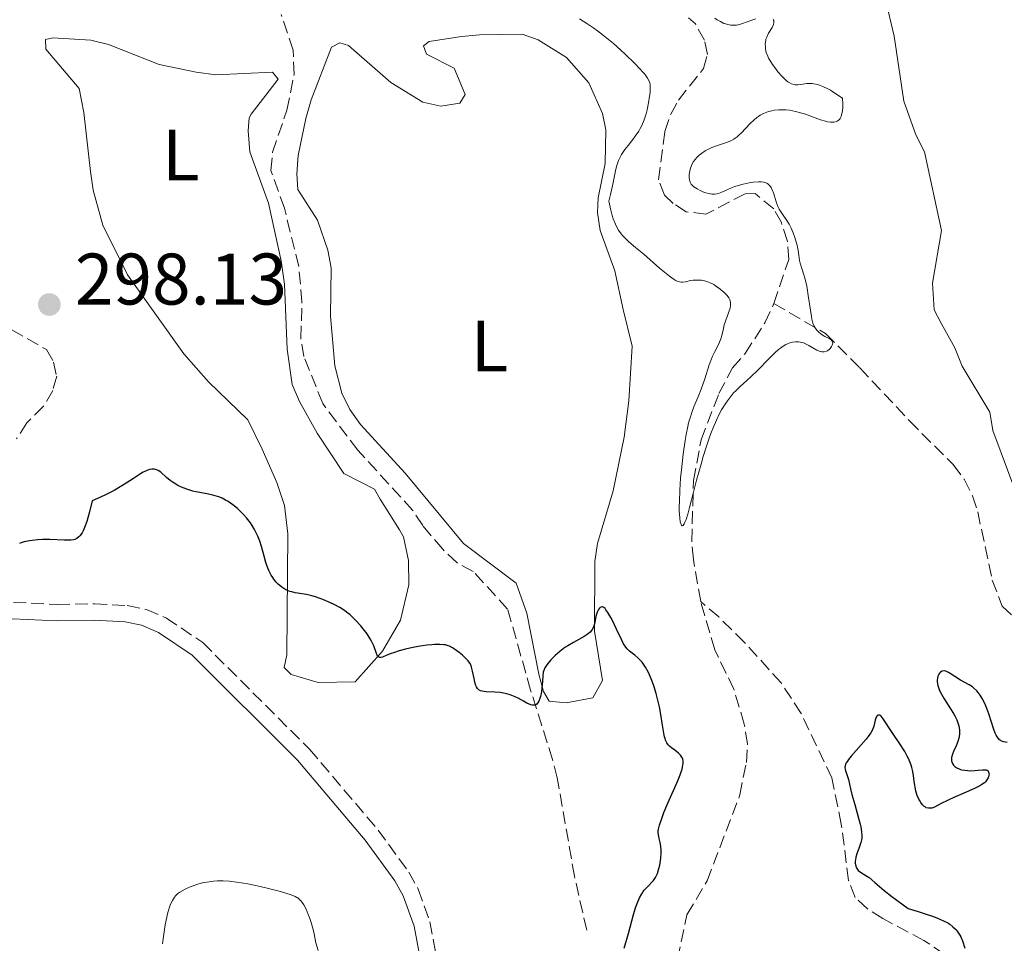
# Model space of a CAD drawing. Units: metres. Extents: x 622182 to 625663, y 4667036 to 4669409.
# Drawn here: x 624141 to 624277, y 4667508 to 4667635 of the extents above; entities that cross this region are included whole.
import ezdxf
from ezdxf.enums import TextEntityAlignment as Align

# ---------------------------------------------------------------- set-up
doc = ezdxf.new("R2010")
doc.units = ezdxf.units.M
doc.header["$MEASUREMENT"] = 0
doc.linetypes.add('DGN Style 3', pattern=[2.435891, 1.739922, -0.695969])
for name, color, linetype, lineweight in [('Barranco lineal', 142, 'DGN Style 3', 13), ('Camino', 7, 'DGN Style 3', 0), ('Cota de punto acotado terreno', 7, 'Continuous', 0), ('Curva de nivel directora', 30, 'Continuous', 30), ('Curva de nivel intermedia', 30, 'Continuous', 0), ('Etiqueta de uso rústico', 92, 'Continuous', 0), ('Línea de cambio de uso (parcela vista)', 92, 'Continuous', 0), ('Margen derecho', 7, 'Continuous', 0), ('Punto acotado terreno (símbolo)', 7, 'Continuous', 0)]:
    doc.layers.add(name, color=color, linetype=linetype, lineweight=lineweight)
doc.styles.add('Style-Arial', font='arial.ttf')

# ---------------------------------------------------------------- blocks, each defined once
blk = doc.blocks.new('5PATER')
at = {"layer": 'Punto acotado terreno (símbolo)', "linetype": 'Continuous', "lineweight": 0}
h = blk.add_hatch(color=51, dxfattribs=at)
edge = h.paths.add_edge_path()
edge.add_ellipse((0, 0), major_axis=(-0.11, -0.111), ratio=0.999422, start_angle=0, end_angle=360)

msp = doc.modelspace()

# ---------------------------------------------------------------- linework, layer by layer
at = {"layer": 'Barranco lineal', "color": 142, "linetype": 'DGN Style 3', "lineweight": 13}
for points in [[(624219.29, 4667509.49, 300.88), (624217.62, 4667516.9, 300.84), (624215.24, 4667530.4, 300.5), (624214.61, 4667532.92, 300.13), (624211.59, 4667542.46, 300.21), (624208.43, 4667553.61, 299.01), (624203.68, 4667558.77, 299.01), (624201.5, 4667559.95, 298.66), (624199.52, 4667561.82, 298.46), (624196.77, 4667565.07, 298.27), (624195.38, 4667567.18, 298.27), (624187.85, 4667575.41, 297.9), (624183.02, 4667581.86, 297.9), (624180.44, 4667588.3, 297.52), (624180.03, 4667590.76, 297.47), (624180.17, 4667595.79, 297.29), (624179.73, 4667600.66, 296.82), (624177.76, 4667608.66, 296.41), (624175.92, 4667613.87, 296.41), (624176.13, 4667616.35, 296.41), (624178.11, 4667622.15, 296.34), (624179.1, 4667627.04, 296.07), (624178.97, 4667630.4, 296.04), (624177.31, 4667635.27, 295.66)], [(624245.01, 4667595.57, 294.47), (624247.04, 4667601.63, 294.47), (624246.86, 4667604.12, 294.47), (624246.04, 4667606.69, 294.27), (624244.98, 4667608.59, 294.1), (624242.42, 4667610.68, 294.1), (624241.06, 4667610.66, 294.1), (624235.67, 4667607.84, 294.1), (624232.94, 4667608.19, 294.1), (624231.17, 4667609.32, 294.1), (624229.99, 4667610.47, 294.1), (624229.17, 4667612.59, 294.1), (624230.03, 4667619.21, 294.1), (624230.84, 4667621.58, 294.1), (624231.9, 4667623.52, 294.1), (624235.33, 4667627.85, 294.1), (624235.88, 4667629.81, 294.1), (624235.46, 4667631.74, 294.1), (624234.23, 4667633.98, 294.1), (624233.27, 4667634.81, 294.1)], [(624234.95, 4667554.65, 295.4), (624233.95, 4667560.4, 295.22), (624233.73, 4667562.88, 294.95), (624233.96, 4667571.25, 294.85), (624235, 4667576.85, 294.85), (624237.45, 4667583.2, 294.85), (624239.33, 4667586.73, 294.85), (624241.05, 4667588.7, 294.85), (624243.76, 4667592.91, 294.59), (624245.01, 4667595.57, 294.47)], [(624245.01, 4667595.57, 294.47), (624252.09, 4667591.47, 295.26), (624256.82, 4667586.75, 295.5), (624263.63, 4667579.46, 296.23), (624269.64, 4667573.45, 296.25), (624271.16, 4667571.44, 296.25), (624272.29, 4667569.18, 296.25), (624273.01, 4667566.98, 296.25), (624275, 4667557.59, 296.62), (624276.38, 4667553.99, 296.62), (624285.03, 4667546.2, 296.99), (624289.19, 4667543.45, 297.6), (624292.93, 4667538.56, 299.97)], [(624136.11, 4667594.42, 297.52), (624145.06, 4667589.25, 297.52), (624146.06, 4667587.52, 297.52), (624146.48, 4667585.58, 297.9), (624145.93, 4667583.63, 297.9), (624144.67, 4667581.46, 297.9), (624142.39, 4667579.19, 297.9), (624140.96, 4667576.97, 298.08)], [(624233.97, 4667497.74, 296.71), (624231.82, 4667503.04, 296.71), (624231.75, 4667505.52, 296.43), (624233.06, 4667511.61, 296.34), (624235.84, 4667516.26, 296.34), (624240.33, 4667528.06, 296.34), (624241.23, 4667532.54, 295.96), (624241.38, 4667535.04, 295.96), (624240.94, 4667537.79, 295.96), (624239.52, 4667542.58, 295.96), (624236.88, 4667548.01, 295.59), (624234.95, 4667554.65, 295.4)], [(624293.03, 4667468.6, 302.21), (624283.16, 4667482.43, 300.34), (624281.21, 4667483.98, 300.34), (624275.14, 4667487.91, 300), (624274.66, 4667488.5, 299.97), (624274.76, 4667491.77, 299.6), (624274.06, 4667496.26, 299.23), (624274.16, 4667499.53, 299.23), (624273.21, 4667501.78, 298.75), (624268.45, 4667506.19, 297.95), (624265.62, 4667508.09, 297.74), (624259.97, 4667511.1, 297.74), (624257.87, 4667512.41, 297.53), (624256.19, 4667513.99, 297.36), (624255.27, 4667516.32, 297.37), (624254.27, 4667524.05, 297.03), (624252.96, 4667530.41, 296.62), (624248.76, 4667539.27, 295.77), (624245.99, 4667543.46, 295.9), (624240.98, 4667549.02, 295.13), (624237.43, 4667552.52, 295.5), (624234.95, 4667554.65, 295.4)]]:
    msp.add_polyline3d(points, dxfattribs=at)
at = {"layer": 'Camino', "color": 7, "linetype": 'DGN Style 3', "lineweight": 0}
msp.add_polyline3d([(624140.56, 4667554.52, 300.07), (624146.56, 4667554.24, 300.54), (624151.68, 4667554.33, 300.87), (624156.18, 4667554.08, 301.26), (624158.82, 4667553.54, 301.48), (624161.56, 4667552.37, 301.73), (624166.54, 4667549, 301.99), (624181.21, 4667534.36, 302.04), (624190.63, 4667523.25, 302.81), (624194.85, 4667517.47, 303.32), (624196.15, 4667515.12, 303.48), (624197.75, 4667510.64, 303.46), (624199.15, 4667503.2, 303.43)], dxfattribs=at)
at = {"layer": 'Curva de nivel directora', "color": 30, "linetype": 'Continuous', "lineweight": 30, "elevation": 300, "flags": 128}
for points in [[(624200.45, 4667548.49), (624200.26, 4667548.57), (624199.91, 4667548.67), (624199.66, 4667548.71), (624199.1, 4667548.74), (624198.4, 4667548.72), (624198, 4667548.7), (624197.32, 4667548.63), (624196.16, 4667548.46), (624195, 4667548.22), (624194.41, 4667548.08), (624193.55, 4667547.85), (624192.77, 4667547.61), (624192.42, 4667547.49), (624191.84, 4667547.25), (624191.26, 4667547.01), (624191.03, 4667546.95), (624190.85, 4667546.94), (624190.67, 4667547.02), (624190.57, 4667547.14), (624190.41, 4667547.48), (624190.03, 4667548.54), (624189.74, 4667549.18), (624189.55, 4667549.52), (624189.11, 4667550.2), (624188.6, 4667550.88), (624188.24, 4667551.31), (624187.53, 4667552.09), (624187.27, 4667552.35), (624186.78, 4667552.79), (624186.31, 4667553.17), (624186, 4667553.39), (624185.36, 4667553.8), (624184.61, 4667554.22), (624184.09, 4667554.48), (624183.05, 4667554.94), (624182.05, 4667555.3), (624181.55, 4667555.44), (624180.8, 4667555.61), (624179.26, 4667555.84), (624178.77, 4667555.95), (624178.53, 4667556.03), (624178.29, 4667556.11), (624177.84, 4667556.33), (624177.4, 4667556.61), (624177.13, 4667556.82), (624176.95, 4667556.98), (624176.62, 4667557.32), (624176.3, 4667557.71), (624176.15, 4667557.93), (624175.93, 4667558.28), (624175.63, 4667558.88), (624175.35, 4667559.58), (624175.23, 4667559.98), (624174.99, 4667560.87), (624174.63, 4667562.2), (624174.4, 4667562.91), (624174.12, 4667563.63), (624173.95, 4667564), (624173.67, 4667564.54), (624173.34, 4667565.09), (624173.09, 4667565.44), (624172.55, 4667566.14), (624172.16, 4667566.58), (624171.89, 4667566.86), (624171.33, 4667567.4), (624170.68, 4667567.93), (624170.02, 4667568.39), (624169.69, 4667568.58), (624169.21, 4667568.83), (624168.89, 4667568.96), (624168.25, 4667569.18), (624167.94, 4667569.26), (624167.33, 4667569.4), (624166.15, 4667569.6), (624165.58, 4667569.71), (624165.17, 4667569.81), (624164.36, 4667570.06), (624163.61, 4667570.36), (624163.14, 4667570.58), (624162.85, 4667570.74), (624162.32, 4667571.08), (624162.05, 4667571.28), (624161.58, 4667571.68), (624160.79, 4667572.39), (624160.41, 4667572.65), (624160.18, 4667572.75), (624160.06, 4667572.79), (624159.87, 4667572.83), (624159.56, 4667572.83), (624159.21, 4667572.76), (624159.01, 4667572.7), (624158.59, 4667572.52), (624158.35, 4667572.39), (624157.97, 4667572.17), (624157.05, 4667571.56), (624156.03, 4667570.89), (624155.43, 4667570.51), (624154.39, 4667569.91), (624153.17, 4667569.28), (624152.48, 4667568.96)], [(624152.48, 4667568.96), (624151.34, 4667568.48), (624150.99, 4667566.96), (624150.77, 4667566.12), (624150.62, 4667565.64), (624150.32, 4667564.83), (624150.11, 4667564.36), (624149.96, 4667564.09), (624149.68, 4667563.68), (624149.54, 4667563.53), (624149.26, 4667563.31), (624148.99, 4667563.17), (624148.8, 4667563.12), (624148.43, 4667563.08), (624148.12, 4667563.06), (624147.49, 4667563.06), (624145.54, 4667563.14), (624144.54, 4667563.14), (624143.9, 4667563.11), (624143.1, 4667563.03), (624142.74, 4667562.98), (624142.03, 4667562.84), (624141.62, 4667562.72), (624141.38, 4667562.63)], [(624229.99, 4667536.03), (624229.89, 4667536.56), (624229.68, 4667537.95), (624229.54, 4667538.83), (624229.28, 4667540.18), (624229.12, 4667540.9), (624228.84, 4667542), (624228.52, 4667543.06), (624228.34, 4667543.56), (624228.16, 4667544.03), (624227.77, 4667544.89), (624227.36, 4667545.62), (624227.08, 4667546.05), (624226.89, 4667546.3), (624226.52, 4667546.72), (624226.32, 4667546.92), (624225.92, 4667547.25), (624225.18, 4667547.81), (624224.84, 4667548.14), (624224.68, 4667548.35), (624224.37, 4667548.82), (624224.06, 4667549.4), (624223.4, 4667550.82), (624222.88, 4667551.92), (624222.61, 4667552.45), (624222.2, 4667553.15), (624221.94, 4667553.52), (624221.81, 4667553.66), (624221.63, 4667553.81), (624221.46, 4667553.89), (624221.35, 4667553.89), (624221.15, 4667553.82), (624221.06, 4667553.74), (624220.9, 4667553.53), (624220.76, 4667553.25), (624220.68, 4667553.04), (624220.56, 4667552.59), (624220.36, 4667551.58), (624220.21, 4667551.1), (624220.05, 4667550.79), (624219.95, 4667550.65), (624219.76, 4667550.43), (624219.53, 4667550.23), (624219.34, 4667550.09), (624218.93, 4667549.83), (624217.46, 4667549.02), (624216.68, 4667548.56), (624216.3, 4667548.31), (624215.59, 4667547.77), (624214.96, 4667547.22), (624214.58, 4667546.85), (624214.36, 4667546.62), (624213.98, 4667546.18), (624213.81, 4667545.95), (624213.56, 4667545.55), (624213.39, 4667545.17), (624213.33, 4667544.93), (624213.25, 4667544.4), (624213.21, 4667543.72), (624213.15, 4667542.72), (624213.09, 4667542.22), (624212.96, 4667541.59), (624212.87, 4667541.31), (624212.72, 4667540.95), (624212.54, 4667540.66), (624212.44, 4667540.55), (624212.29, 4667540.44), (624212.1, 4667540.38), (624211.82, 4667540.38), (624211.61, 4667540.44), (624211.09, 4667540.67), (624210.62, 4667540.93), (624209.87, 4667541.34), (624209.46, 4667541.54), (624208.8, 4667541.81), (624208.46, 4667541.92), (624208.1, 4667542.01), (624207.39, 4667542.13), (624206.69, 4667542.19), (624205.49, 4667542.25), (624204.92, 4667542.31), (624204.71, 4667542.37), (624204.52, 4667542.47), (624204.34, 4667542.63), (624204.27, 4667542.71), (624204.15, 4667542.92), (624204.07, 4667543.11), (624203.93, 4667543.56), (624203.81, 4667544.06), (624203.61, 4667545.06), (624203.48, 4667545.6), (624203.4, 4667545.84), (624203.23, 4667546.17), (624202.99, 4667546.51), (624202.84, 4667546.68), (624202.66, 4667546.87), (624202.24, 4667547.26), (624201.77, 4667547.64), (624201.14, 4667548.09), (624200.84, 4667548.28), (624200.45, 4667548.49)], [(624277.05, 4667535.25), (624276.59, 4667535.36), (624276.3, 4667535.47), (624276.18, 4667535.54), (624276.01, 4667535.66), (624275.81, 4667535.86), (624275.72, 4667535.99), (624275.55, 4667536.3), (624275.43, 4667536.55), (624275.19, 4667537.19), (624274.52, 4667539.2), (624274.11, 4667540.31), (624273.8, 4667541), (624273.63, 4667541.33), (624273.36, 4667541.77), (624273.08, 4667542.15), (624272.89, 4667542.37), (624272.48, 4667542.75), (624272.28, 4667542.91), (624271.86, 4667543.19), (624270.64, 4667543.85), (624269.85, 4667544.34), (624269.24, 4667544.75), (624268.98, 4667544.91), (624268.73, 4667545.03), (624268.61, 4667545.06), (624268.44, 4667545.1), (624268.14, 4667545.06), (624267.89, 4667544.92), (624267.75, 4667544.78), (624267.67, 4667544.66), (624267.54, 4667544.38), (624267.47, 4667544.06), (624267.46, 4667543.88), (624267.46, 4667543.59), (624267.55, 4667543.1), (624267.73, 4667542.55), (624267.87, 4667542.25), (624268.03, 4667541.93), (624268.42, 4667541.27), (624269.29, 4667539.9), (624269.68, 4667539.25), (624269.85, 4667538.94), (624270.12, 4667538.37), (624270.31, 4667537.85), (624270.41, 4667537.54), (624270.51, 4667536.97), (624270.53, 4667536.78), (624270.53, 4667536.43), (624270.48, 4667536.09), (624270.43, 4667535.87), (624270.28, 4667535.41), (624270.03, 4667534.83)], [(624270.03, 4667534.83), (624269.68, 4667534.03), (624269.54, 4667533.65), (624269.43, 4667533.21), (624269.41, 4667533.01), (624269.42, 4667532.74), (624269.48, 4667532.49), (624269.54, 4667532.37), (624269.67, 4667532.18), (624269.75, 4667532.09), (624269.89, 4667531.96), (624270.15, 4667531.79), (624270.46, 4667531.64), (624270.64, 4667531.58), (624270.82, 4667531.53), (624271.23, 4667531.45), (624271.67, 4667531.41), (624271.97, 4667531.4), (624272.61, 4667531.42), (624273.09, 4667531.46), (624273.69, 4667531.52), (624273.95, 4667531.52), (624274.17, 4667531.5), (624274.27, 4667531.47), (624274.39, 4667531.41), (624274.47, 4667531.32), (624274.56, 4667531.08), (624274.57, 4667530.98), (624274.55, 4667530.78), (624274.49, 4667530.56), (624274.43, 4667530.42), (624274.28, 4667530.14), (624274.06, 4667529.86), (624273.93, 4667529.74), (624273.59, 4667529.49), (624273.3, 4667529.33), (624272.55, 4667528.96), (624271.42, 4667528.46), (624269.73, 4667527.73), (624268.95, 4667527.36), (624268, 4667526.88), (624267.06, 4667526.41), (624266.7, 4667526.27), (624266.53, 4667526.24), (624266.23, 4667526.23), (624265.95, 4667526.31), (624265.78, 4667526.42), (624265.66, 4667526.5), (624265.44, 4667526.73), (624265.21, 4667527.02), (624265.09, 4667527.19), (624264.93, 4667527.48), (624264.71, 4667527.98), (624264.52, 4667528.57), (624264.45, 4667528.9), (624264.34, 4667529.62), (624264.2, 4667530.69), (624264.1, 4667531.27), (624263.96, 4667531.86), (624263.87, 4667532.16), (624263.7, 4667532.62), (624263.5, 4667533.09), (624263.34, 4667533.4), (624262.99, 4667534.02), (624262.41, 4667534.94), (624261.24, 4667536.64), (624260.01, 4667538.52), (624259.73, 4667538.87), (624259.61, 4667538.98), (624259.5, 4667539.04), (624259.31, 4667539.04), (624259.16, 4667538.91), (624259.08, 4667538.75), (624258.94, 4667538.33), (624258.74, 4667537.52), (624258.54, 4667537.01), (624258.34, 4667536.62), (624258.21, 4667536.42), (624257.97, 4667536.08), (624257.69, 4667535.72), (624257.01, 4667534.94), (624255.62, 4667533.39), (624255.25, 4667532.94), (624255.1, 4667532.73), (624254.94, 4667532.46), (624254.86, 4667532.29), (624254.78, 4667532), (624254.76, 4667531.87), (624254.79, 4667531.62), (624254.85, 4667531.38), (624255.04, 4667530.89), (624255.24, 4667530.18), (624255.53, 4667528.92), (624255.72, 4667528.14), (624256.11, 4667526.77), (624256.65, 4667524.88), (624256.87, 4667524.04), (624256.95, 4667523.67), (624257.05, 4667523.02), (624257.08, 4667522.46), (624257.07, 4667522.13)], [(624224.45, 4667507), (624225.02, 4667509.05), (624225.72, 4667511.63), (624226.05, 4667512.7), (624226.21, 4667513.16), (624226.53, 4667513.91), (624226.85, 4667514.5), (624227.06, 4667514.81), (624227.21, 4667515), (624227.49, 4667515.32), (624227.82, 4667515.64), (624228.25, 4667516.07), (624228.46, 4667516.31), (624228.75, 4667516.73), (624228.88, 4667516.99), (624229.01, 4667517.28), (624229.22, 4667517.94), (624229.33, 4667518.41), (624229.45, 4667519.07), (624229.49, 4667519.39), (624229.53, 4667520.1), (624229.52, 4667520.42), (624229.46, 4667521.01), (624229.37, 4667521.52), (624229.23, 4667522.1), (624229.18, 4667522.35), (624229.11, 4667522.84), (624229.12, 4667523.15), (624229.16, 4667523.37), (624229.28, 4667523.9), (624229.65, 4667524.98), (624229.91, 4667525.67), (624230.44, 4667526.92), (624231.77, 4667529.91), (624232.14, 4667530.83), (624232.28, 4667531.24), (624232.4, 4667531.6), (624232.45, 4667531.82), (624232.52, 4667532.22), (624232.54, 4667532.39), (624232.54, 4667532.7), (624232.49, 4667532.96), (624232.44, 4667533.12), (624232.28, 4667533.4), (624232.17, 4667533.54), (624231.91, 4667533.8), (624231.62, 4667534.04), (624231.21, 4667534.34), (624231.01, 4667534.48), (624230.66, 4667534.78), (624230.5, 4667534.95), (624230.3, 4667535.24), (624230.13, 4667535.6), (624230.06, 4667535.8), (624229.99, 4667536.03)], [(624257.07, 4667522.13), (624257.04, 4667521.92), (624256.96, 4667521.52), (624256.74, 4667520.86), (624256.4, 4667519.98), (624256.28, 4667519.54), (624256.21, 4667519.15), (624256.19, 4667518.96), (624256.19, 4667518.69), (624256.25, 4667518.3), (624256.34, 4667518.06), (624256.39, 4667517.96), (624256.49, 4667517.81), (624256.61, 4667517.68), (624256.91, 4667517.45), (624257.66, 4667517.01), (624258.09, 4667516.72), (624258.87, 4667516.05), (624260.18, 4667514.96), (624261.22, 4667514.13), (624263.44, 4667512.46), (624264.85, 4667512.04), (624265.65, 4667511.79), (624266.96, 4667511.35), (624267.48, 4667511.15), (624268.3, 4667510.79), (624268.89, 4667510.49), (624269.18, 4667510.3), (624269.61, 4667509.96), (624269.95, 4667509.64), (624270.1, 4667509.48), (624270.3, 4667509.23), (624270.56, 4667508.81), (624270.68, 4667508.58), (624270.9, 4667508.04), (624271.22, 4667507.01)]]:
    msp.add_lwpolyline(points, dxfattribs=at)
at = {"layer": 'Curva de nivel intermedia', "color": 30, "linetype": 'Continuous', "lineweight": 0, "flags": 128}
for points, elevation in [([(624236.9, 4667634.78), (624237.2, 4667634.57), (624237.67, 4667634.3), (624238.15, 4667634.07), (624238.38, 4667633.98), (624238.85, 4667633.86), (624239.08, 4667633.82), (624239.55, 4667633.81), (624239.87, 4667633.84), (624240.08, 4667633.87), (624240.54, 4667633.99), (624241.35, 4667634.28), (624242.12, 4667634.57), (624242.51, 4667634.7)], 295), ([(624228.03, 4667625.4), (624228, 4667625.72), (624227.96, 4667625.88), (624227.88, 4667626.13), (624227.65, 4667626.55), (624227.26, 4667627.08), (624226.98, 4667627.4), (624226.66, 4667627.77), (624225.86, 4667628.59), (624224.61, 4667629.81), (624223.95, 4667630.43), (624222.96, 4667631.3), (624221.61, 4667632.42), (624220.79, 4667633.04), (624220.27, 4667633.41), (624219.3, 4667634.06), (624218.29, 4667634.69)], 295), ([(624244.91, 4667634.58), (624244.99, 4667634.45), (624245.02, 4667634.29), (624245.01, 4667634.17), (624244.94, 4667633.92), (624244.76, 4667633.51), (624244.28, 4667632.7), (624244.02, 4667632.19), (624243.92, 4667631.89), (624243.88, 4667631.69), (624243.83, 4667631.27), (624243.84, 4667630.78), (624243.87, 4667630.51), (624243.97, 4667630.05), (624244.16, 4667629.55), (624244.29, 4667629.28), (624244.45, 4667628.99), (624244.83, 4667628.4), (624245.27, 4667627.81), (624245.57, 4667627.43), (624246.14, 4667626.78), (624246.65, 4667626.27)], 295), ([(624232.69, 4667565.3), (624232.55, 4667565.1), (624232.41, 4667565.05), (624232.32, 4667565.12), (624232.25, 4667565.23), (624232.15, 4667565.6), (624232.07, 4667566.15), (624232.01, 4667567.12), (624232.01, 4667567.69), (624232.02, 4667568.39), (624232.08, 4667569.94), (624232.2, 4667571.6), (624232.3, 4667572.72), (624232.54, 4667574.87), (624232.8, 4667576.74), (624232.95, 4667577.57), (624233.18, 4667578.69), (624233.3, 4667579.21), (624233.58, 4667580.15), (624233.72, 4667580.59), (624234.03, 4667581.4), (624234.7, 4667582.98), (624235.03, 4667583.82), (624235.5, 4667585.24), (624236.12, 4667587.15), (624236.43, 4667587.99), (624236.58, 4667588.36), (624236.89, 4667589.01), (624237.43, 4667590.04), (624237.64, 4667590.5), (624237.73, 4667590.73), (624237.86, 4667591.19), (624238.08, 4667592.16), (624238.2, 4667592.67), (624238.98, 4667594.94), (624239.06, 4667595.3), (624239.07, 4667595.47), (624239.06, 4667595.72), (624239, 4667595.97), (624238.95, 4667596.1), (624238.81, 4667596.36), (624238.71, 4667596.5), (624238.53, 4667596.72), (624238.11, 4667597.15), (624237.86, 4667597.38), (624237.44, 4667597.71), (624236.98, 4667598.02), (624236.75, 4667598.17), (624236.26, 4667598.42), (624236.01, 4667598.53), (624235.64, 4667598.66), (624235.28, 4667598.75), (624235.05, 4667598.79), (624234.58, 4667598.81), (624233.93, 4667598.78), (624233.54, 4667598.72), (624232.85, 4667598.58), (624232.47, 4667598.52), (624232.29, 4667598.51), (624232.03, 4667598.55), (624231.74, 4667598.64), (624231.58, 4667598.71), (624231.32, 4667598.86), (624230.67, 4667599.33), (624229.31, 4667600.45), (624227.12, 4667602.36), (624226.01, 4667603.29), (624225.08, 4667604.06), (624224.65, 4667604.46), (624224.24, 4667604.9), (624224.04, 4667605.14), (624223.67, 4667605.67), (624223.49, 4667605.97), (624223.24, 4667606.47), (624222.93, 4667607.23), (624222.79, 4667607.67), (624222.59, 4667608.39), (624222.32, 4667609.65), (624222.56, 4667610.54), (624222.9, 4667611.97), (624223.26, 4667613.8), (624223.39, 4667614.41), (624223.55, 4667614.95), (624223.65, 4667615.21), (624223.88, 4667615.7), (624224.07, 4667616.03), (624224.54, 4667616.72), (624224.98, 4667617.28), (624225.64, 4667618.11), (624225.97, 4667618.55), (624226.44, 4667619.26), (624226.66, 4667619.64), (624226.85, 4667620.03), (624227.18, 4667620.83), (624227.44, 4667621.64), (624227.58, 4667622.17), (624227.79, 4667623.14), (624227.94, 4667624.06), (624228, 4667624.57), (624228.03, 4667624.87), (624228.03, 4667625.4)], 295), ([(624246.65, 4667626.27), (624246.93, 4667626.05), (624247.1, 4667625.93), (624247.42, 4667625.77), (624247.75, 4667625.66), (624247.94, 4667625.63), (624248.28, 4667625.62), (624248.71, 4667625.66), (624248.97, 4667625.7), (624249.54, 4667625.79), (624249.88, 4667625.81), (624250.28, 4667625.79), (624250.5, 4667625.76), (624251, 4667625.65), (624251.28, 4667625.57), (624251.73, 4667625.4), (624252.41, 4667625.07), (624252.78, 4667624.87), (624253.39, 4667624.49), (624254.42, 4667623.78), (624254.47, 4667622.98), (624254.47, 4667622.59), (624254.43, 4667622.01), (624254.32, 4667621.5), (624254.24, 4667621.26), (624254.1, 4667621), (624254.01, 4667620.88), (624253.86, 4667620.73), (624253.68, 4667620.62), (624253.58, 4667620.57), (624253.48, 4667620.54), (624253.24, 4667620.5), (624252.98, 4667620.49), (624252.79, 4667620.5), (624252.39, 4667620.56), (624252.08, 4667620.64), (624251.41, 4667620.83), (624249.34, 4667621.57), (624248.86, 4667621.73), (624247.98, 4667621.97), (624247.17, 4667622.12), (624246.66, 4667622.18), (624246.33, 4667622.2), (624245.68, 4667622.18), (624245.04, 4667622.12), (624244.73, 4667622.06), (624244.26, 4667621.94), (624243.8, 4667621.78), (624243.58, 4667621.68), (624243.14, 4667621.45), (624242.92, 4667621.32), (624242.6, 4667621.09), (624242.3, 4667620.83), (624241.7, 4667620.25), (624240.55, 4667619.03), (624240.17, 4667618.67), (624239.98, 4667618.5), (624239.68, 4667618.29), (624239.49, 4667618.16), (624239.09, 4667617.95), (624238.5, 4667617.7), (624237.41, 4667617.34), (624236.5, 4667617.02), (624236.1, 4667616.85), (624235.55, 4667616.55), (624235.05, 4667616.2), (624234.74, 4667615.95), (624234.38, 4667615.59), (624234.22, 4667615.41), (624233.94, 4667615.04), (624233.83, 4667614.84), (624233.68, 4667614.54), (624233.52, 4667614.04), (624233.42, 4667613.54), (624233.39, 4667613.29), (624233.38, 4667612.91), (624233.41, 4667612.55), (624233.45, 4667612.39), (624233.5, 4667612.24), (624233.65, 4667611.97), (624233.86, 4667611.73), (624234.03, 4667611.59), (624234.45, 4667611.32), (624234.96, 4667611.06), (624235.24, 4667610.94), (624235.66, 4667610.79), (624236.08, 4667610.68), (624236.29, 4667610.64), (624236.48, 4667610.61), (624236.84, 4667610.61), (624237.19, 4667610.65), (624237.41, 4667610.71), (624237.86, 4667610.86), (624238.38, 4667611.09), (624239.18, 4667611.46), (624239.65, 4667611.64), (624240.44, 4667611.88), (624240.81, 4667611.98), (624241.59, 4667612.15), (624242.18, 4667612.24), (624242.93, 4667612.31)], 295), ([(624242.93, 4667612.31), (624243.28, 4667612.31), (624243.61, 4667612.26), (624243.76, 4667612.22), (624244.05, 4667612.1), (624244.19, 4667612.02), (624244.37, 4667611.86), (624244.53, 4667611.67), (624244.62, 4667611.52), (624244.79, 4667611.19), (624244.99, 4667610.64), (624245.31, 4667609.55), (624245.55, 4667608.92), (624245.73, 4667608.56), (624246.18, 4667607.86), (624246.77, 4667606.99), (624247.09, 4667606.48), (624247.39, 4667605.92), (624247.54, 4667605.62), (624247.67, 4667605.3), (624247.9, 4667604.66), (624248.09, 4667604.01), (624248.2, 4667603.6), (624248.34, 4667602.87), (624248.43, 4667602.23), (624248.52, 4667601.51), (624248.61, 4667601.12), (624248.85, 4667600.38), (624249.13, 4667599.54), (624249.27, 4667599.04), (624249.48, 4667598.19), (624249.57, 4667597.71), (624249.73, 4667596.68), (624250.02, 4667594.65), (624250.16, 4667593.79), (624250.23, 4667593.44), (624250.38, 4667592.87), (624250.54, 4667592.46), (624250.66, 4667592.24), (624250.91, 4667591.91), (624251.23, 4667591.59), (624251.47, 4667591.4), (624251.65, 4667591.28), (624252.02, 4667591.06), (624252.61, 4667590.76), (624252.86, 4667590.59), (624252.98, 4667590.46), (624253.07, 4667590.28), (624253.09, 4667590.15), (624253.03, 4667589.86), (624252.93, 4667589.67), (624252.76, 4667589.42), (624252.65, 4667589.31), (624252.38, 4667589.1), (624252.23, 4667589.03), (624251.92, 4667588.94), (624251.59, 4667588.94), (624251.37, 4667588.98), (624251.21, 4667589.03), (624250.9, 4667589.16), (624250.35, 4667589.48), (624249.83, 4667589.81), (624249.54, 4667589.96), (624249.08, 4667590.16), (624248.62, 4667590.29), (624248.37, 4667590.32), (624247.98, 4667590.33), (624247.56, 4667590.27), (624247.35, 4667590.22), (624246.89, 4667590.05), (624246.65, 4667589.94), (624246.28, 4667589.72), (624245.9, 4667589.45), (624245.64, 4667589.24), (624245.1, 4667588.77), (624244.3, 4667587.99), (624242.79, 4667586.44), (624241.86, 4667585.53), (624240.83, 4667584.6), (624240.37, 4667584.18), (624239.77, 4667583.6), (624239.48, 4667583.29), (624239.05, 4667582.78), (624238.62, 4667582.22), (624238.4, 4667581.91), (624237.83, 4667580.98), (624237.54, 4667580.45), (624237.11, 4667579.55), (624236.67, 4667578.52), (624236.45, 4667577.95), (624236.22, 4667577.34), (624235.77, 4667576), (624235.31, 4667574.55), (624235, 4667573.51), (624234.4, 4667571.33), (624233.97, 4667569.64), (624233.43, 4667567.54), (624233.18, 4667566.65), (624232.95, 4667565.92), (624232.84, 4667565.63), (624232.69, 4667565.3)], 295), ([(624182.38, 4667506.68), (624182.09, 4667507.74), (624181.84, 4667508.97), (624181.7, 4667509.58), (624181.42, 4667510.56), (624181.2, 4667511.21), (624181.04, 4667511.62), (624180.74, 4667512.36), (624180.41, 4667512.98), (624180.21, 4667513.29), (624180.08, 4667513.46), (624179.8, 4667513.75), (624179.6, 4667513.92), (624179.47, 4667514), (624179.23, 4667514.12), (624178.68, 4667514.34), (624177.24, 4667514.78), (624175.21, 4667515.32), (624174.02, 4667515.59), (624172.76, 4667515.85), (624172.12, 4667515.96), (624170.86, 4667516.14), (624170.24, 4667516.2), (624169.36, 4667516.25), (624168.55, 4667516.25), (624168.04, 4667516.22), (624167.1, 4667516.1), (624166.67, 4667516.02), (624165.89, 4667515.82), (624165.22, 4667515.59), (624164.82, 4667515.43), (624164.14, 4667515.12), (624163.41, 4667514.72), (624163.14, 4667514.53), (624162.8, 4667514.21), (624162.66, 4667514.03), (624162.38, 4667513.58), (624162.11, 4667513.04), (624161.97, 4667512.67), (624161.75, 4667511.92), (624161.51, 4667510.88), (624161.39, 4667510.23), (624161.15, 4667508.6), (624161.02, 4667507.61)], 305)]:
    msp.add_lwpolyline(points, dxfattribs=dict(at, elevation=elevation))
at = {"layer": 'Línea de cambio de uso (parcela vista)', "color": 92, "linetype": 'Continuous', "lineweight": 0}
for points in [[(624260.71, 4667635.78, 297.9), (624261.55, 4667632.3, 298.09), (624262.87, 4667623.38, 298.04), (624264.5, 4667618.75, 298.36), (624265.71, 4667616.44, 297.97), (624268.03, 4667605.59, 297.67), (624266.79, 4667598.38, 298.62), (624267.05, 4667594.69, 298.78), (624268.05, 4667592.77, 298.84), (624269.86, 4667589.5, 298.98), (624270.87, 4667586.99, 298.9), (624274.67, 4667580.64, 299.46), (624275.11, 4667578.12, 299.59), (624279.99, 4667564.99, 298.21)], [(624168.36, 4667627.01, 296.96), (624176.13, 4667627.34, 296.81), (624176.92, 4667626.38, 296.89), (624173.18, 4667621.59, 296.95), (624172.93, 4667621.07, 296.93), (624172.77, 4667619.31, 296.93), (624173.01, 4667616.4, 296.96), (624175.59, 4667609.37, 297.08), (624177.34, 4667601.46, 297.64), (624177.79, 4667598.22, 297.45), (624178.14, 4667589.29, 297.8), (624178.81, 4667584.44, 298.08), (624179.82, 4667582.13, 298.21), (624182.27, 4667577.78, 298.44), (624185.92, 4667572.23, 298.63), (624190.13, 4667570.06, 298.58), (624190.93, 4667568.71, 298.65), (624193.59, 4667564.49, 298.87), (624194.12, 4667563.52, 298.83), (624194.81, 4667560.27, 298.95), (624194.86, 4667556.95, 299.26), (624193.72, 4667552.1, 299.67), (624191.23, 4667547.8, 300.07), (624187.47, 4667543.59, 300.42), (624182.42, 4667543.5, 301), (624178.71, 4667544.6, 301.28), (624177.72, 4667545.56, 301.29), (624178.08, 4667547.31, 301.13), (624178.24, 4667563.92, 299.25), (624177.76, 4667567.85, 299.14), (624176.7, 4667571, 298.93), (624174.72, 4667575.55, 298.54), (624172.73, 4667579.58, 298.4), (624167.33, 4667584.83, 298.47), (624163.95, 4667588.66, 298.55), (624156.22, 4667599.53, 298.23), (624152.82, 4667606.36, 297.82), (624151.48, 4667611.17, 297.34), (624151.1, 4667613.7, 297.24), (624150.19, 4667621.84, 297.13), (624149.55, 4667625.14, 297.06), (624144.99, 4667630.5, 296.6), (624144.96, 4667631.86, 296.69), (624145.93, 4667632.07, 296.75), (624151.18, 4667631.77, 296.7), (624153.61, 4667631.16, 296.69), (624160.57, 4667628.43, 296.8), (624165.64, 4667627.35, 296.97), (624168.36, 4667627.01, 296.96)], [(624216.49, 4667540.71, 300.11), (624214.14, 4667540.93, 300.01), (624213.34, 4667542.28, 299.93), (624212.73, 4667544.68, 299.81), (624211.06, 4667553.03, 299.31), (624209.58, 4667557.18, 299.25), (624202.38, 4667562.6, 298.83), (624194.36, 4667572.27, 298.78), (624188.23, 4667578.96, 298.42), (624186.75, 4667581, 298.45), (624185.63, 4667583.25, 298.38), (624184.69, 4667587.02, 298.28), (624184.09, 4667593.86, 298.02), (624184.17, 4667600.47, 297.78), (624183.72, 4667602.92, 297.73), (624182.31, 4667607.04, 297.22), (624179.59, 4667611.26, 297.1), (624179.48, 4667613.4, 296.99), (624179.63, 4667615.93, 296.89), (624180.71, 4667621, 297.01), (624181.44, 4667623.54, 297.07), (624184.23, 4667630.78, 296.68), (624185.39, 4667631.38, 296.68), (624186.56, 4667631.01, 296.63), (624192.38, 4667625.93, 296.91), (624196.8, 4667623.22, 297.16), (624199.25, 4667622.7, 297.27), (624201.85, 4667623.11, 297.33), (624202.61, 4667624.29, 297.3), (624201.08, 4667627.89, 296.88), (624197.27, 4667629.84, 296.18), (624196.86, 4667631, 295.89), (624197.63, 4667631.59, 295.9), (624202.09, 4667632.25, 296.39), (624204.55, 4667632.49, 296.52), (624210.44, 4667632.59, 297.1), (624212.62, 4667631.82, 297.08), (624216.53, 4667629.38, 297.08), (624219.57, 4667625.9, 297.61), (624221.46, 4667621.69, 297.73), (624221.92, 4667619.42, 297.81), (624221.83, 4667614.81, 297.47), (624220.88, 4667610.08, 298.08), (624220.76, 4667608.08, 297.79), (624221.14, 4667605.62, 297.92), (624223.15, 4667600.09, 297.21), (624224.29, 4667594.74, 298.15), (624225.55, 4667589.71, 298.51), (624225.09, 4667582.2, 299.13), (624224.43, 4667577.21, 298.77), (624222.91, 4667569.83, 297.65), (624220.76, 4667562.61, 298.62), (624220.43, 4667560.13, 299.1), (624220.38, 4667550.56, 299.9), (624221.47, 4667543.78, 300.28), (624220.15, 4667541.42, 300.3), (624216.49, 4667540.71, 300.11)]]:
    msp.add_polyline3d(points, dxfattribs=at)
at = {"layer": 'Margen derecho', "color": 7, "linetype": 'Continuous', "lineweight": 0}
msp.add_polyline3d([(624140.36, 4667552.27, 300.16), (624146.53, 4667551.99, 300.54), (624151.64, 4667552.08, 300.93), (624155.89, 4667551.85, 301.15), (624158.15, 4667551.38, 301.34), (624160.48, 4667550.39, 301.57), (624165.1, 4667547.26, 302.07), (624179.55, 4667532.83, 302.39), (624188.86, 4667521.86, 303.21), (624192.95, 4667516.26, 303.63), (624194.1, 4667514.19, 303.66), (624195.57, 4667510.05, 303.64), (624196.92, 4667502.89, 303.65)], dxfattribs=at)

# ---------------------------------------------------------------- block references
at = {"layer": 'Punto acotado terreno (símbolo)', "color": 7, "linetype": 'Continuous', "lineweight": 0, "xscale": 10, "yscale": 10, "zscale": 10}
msp.add_blockref('5PATER', (624145.47, 4667595.44, 298.13), dxfattribs=at)

# ---------------------------------------------------------------- texts
at = {"layer": 'Cota de punto acotado terreno', "color": 7, "linetype": 'Continuous', "lineweight": 0, "style": 'Style-Arial'}
msp.add_text('298.13', height=7, dxfattribs=at).set_placement((624148.97, 4667595.44, 298.13))
at = {"layer": 'Etiqueta de uso rústico', "color": 92, "linetype": 'Continuous', "lineweight": 0, "style": 'Style-Arial'}
for p in [(624163.54, 4667615.98, 297.09), (624205.94, 4667589.74, 298.23)]:
    msp.add_text('L', height=7, dxfattribs=at).set_placement(p, align=Align.MIDDLE_CENTER)

doc.saveas('drawing.dxf')
